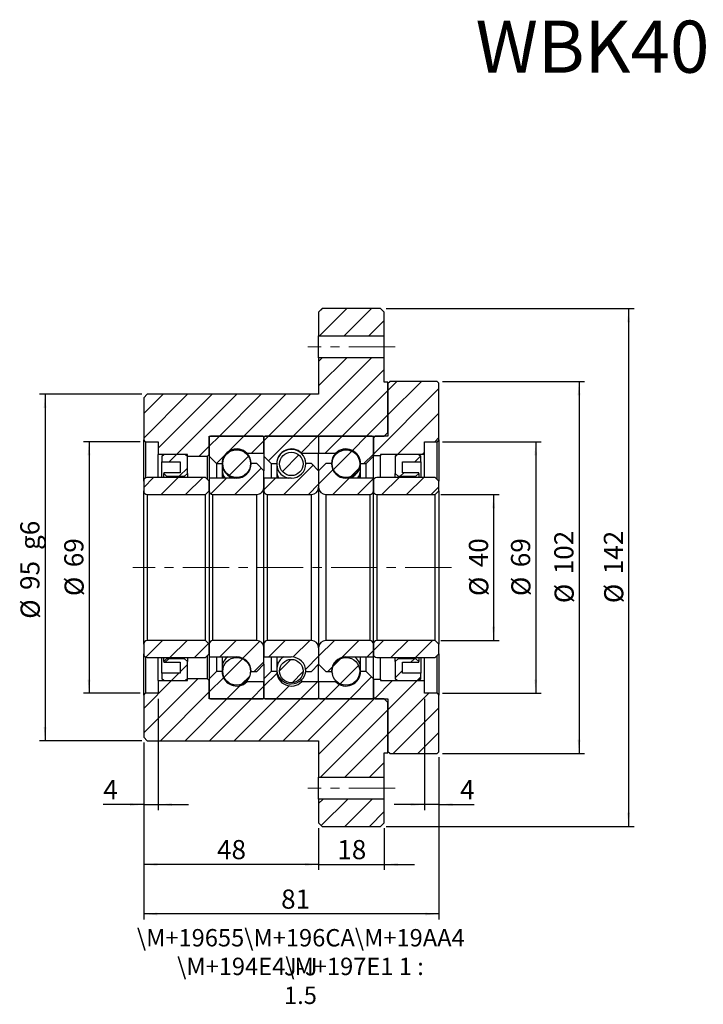
# Model space of a CAD drawing. Units: millimetres. Extents: x 47 to 466, y 26 to 296.
# Drawn here: x 47 to 234, y 26 to 296 of the extents above; entities that cross this region are included whole.
import ezdxf

# ---------------------------------------------------------------- set-up
doc = ezdxf.new("R2010")
doc.units = ezdxf.units.MM
doc.header["$LTSCALE"] = 1.5
doc.linetypes.add('CENTERX2', pattern=[20.32, 12.7, -2.54, 2.54, -2.54])
doc.layers.add('FORMAT', color=7, linetype='Continuous')
doc.styles.add('SLDTEXTSTYLE0', font='GOTHIC.TTF', dxfattribs={"width": 0.913})
doc.styles.add('SLDTEXTSTYLE1', font='GOTHIC.TTF', dxfattribs={"width": 0.913, "bigfont": 'bigfont'})
doc.dimstyles.new('SLDDIMSTYLE1', dxfattribs={"dimtxt": 5.25, "dimasz": 3.75, "dimexe": 0, "dimexo": 0.0625, "dimgap": 1.3125, "dimtad": 1, "dimrnd": 1e-09, "dimzin": 12, "dimdsep": 46, "dimtxsty": 'SLDTEXTSTYLE0', "dimsah": 1, "dimcen": 0.09, "dimadec": 0, "dimazin": 3, "dimtfac": 1, "dimtofl": 0, "dimtmove": 0, "dimatfit": 3, "dimfxl": 0, "dimfrac": 2, "dimtolj": 1, "dimtzin": 12, "dimarcsym": 0})
doc.dimstyles.new('SLDDIMSTYLE3', dxfattribs={"dimtxt": 5.25, "dimasz": 3.75, "dimexe": 0, "dimexo": 0.0625, "dimgap": 1.3125, "dimtad": 1, "dimrnd": 1e-09, "dimzin": 12, "dimdsep": 46, "dimtxsty": 'SLDTEXTSTYLE0', "dimsah": 1, "dimcen": 0.09, "dimadec": 0, "dimazin": 3, "dimtfac": 1, "dimtmove": 0, "dimatfit": 0, "dimfxl": 0, "dimfrac": 2, "dimtolj": 1, "dimtzin": 12, "dimarcsym": 0})

# ---------------------------------------------------------------- blocks, each defined once
blk = doc.blocks.new('_D_5')
at = {"layer": 'FORMAT', "color": 7}
for p, q in [((147.12, 217.2), (215.14, 217.2)), ((213.64, 217.2), (213.64, 75.2)), ((147.12, 75.2), (215.14, 75.2))]:
    blk.add_line(p, q, dxfattribs=at)
for points in [[(213.64, 217.2), (213.27, 213.45), (214.02, 213.45)], [(213.64, 75.2), (214.02, 78.95), (213.27, 78.95)]]:
    blk.add_solid(points, dxfattribs=at)
at = {"layer": 'FORMAT', "color": 7, "char_height": 5.25, "attachment_point": 1, "rotation": 90, "style": 'SLDTEXTSTYLE0'}
for s, insert in [('142', (206.85, 144.34)), ('%%c', (206.94, 136.42))]:
    blk.add_mtext(s, dxfattribs=dict(at, insert=insert))
blk = doc.blocks.new('_D_6')
at = {"layer": 'FORMAT', "color": 7}
for p, q in [((79.62, 180.7), (64.12, 180.7)), ((65.62, 180.7), (65.62, 111.7)), ((79.62, 111.7), (64.12, 111.7))]:
    blk.add_line(p, q, dxfattribs=at)
for points in [[(65.62, 180.7), (65.24, 176.95), (65.99, 176.95)], [(65.62, 111.7), (65.99, 115.45), (65.24, 115.45)]]:
    blk.add_solid(points, dxfattribs=at)
at = {"layer": 'FORMAT', "color": 7, "char_height": 5.25, "attachment_point": 1, "rotation": 90, "style": 'SLDTEXTSTYLE0'}
for s, insert in [('69', (58.83, 146.28)), ('%%c', (58.91, 138.36))]:
    blk.add_mtext(s, dxfattribs=dict(at, insert=insert))
blk = doc.blocks.new('_D_7')
at = {"layer": 'FORMAT', "color": 7}
for p, q in [((80.12, 193.7), (52.05, 193.7)), ((53.55, 193.7), (53.55, 98.7)), ((80.12, 98.7), (52.05, 98.7))]:
    blk.add_line(p, q, dxfattribs=at)
for points in [[(53.55, 193.7), (53.18, 189.95), (53.93, 189.95)], [(53.55, 98.7), (53.93, 102.45), (53.18, 102.45)]]:
    blk.add_solid(points, dxfattribs=at)
at = {"layer": 'FORMAT', "color": 7, "char_height": 5.25, "attachment_point": 1, "rotation": 90, "style": 'SLDTEXTSTYLE0'}
for s, insert in [('  g6', (46.77, 147.8)), ('95', (46.77, 140.04)), ('%%c', (46.85, 132.13))]:
    blk.add_mtext(s, dxfattribs=dict(at, insert=insert))
blk = doc.blocks.new('_D_8')
at = {"layer": 'FORMAT', "color": 7}
for p, q in [((84.62, 110.2), (84.62, 79.69)), ((80.62, 98.2), (80.62, 79.69)), ((80.62, 81.19), (69.54, 81.19)), ((80.62, 81.19), (84.62, 81.19)), ((84.62, 81.19), (92.87, 81.19))]:
    blk.add_line(p, q, dxfattribs=at)
for points in [[(80.62, 81.19), (76.87, 81.57), (76.87, 80.82)], [(84.62, 81.19), (88.37, 80.82), (88.37, 81.57)]]:
    blk.add_solid(points, dxfattribs=at)
at = {"layer": 'FORMAT', "color": 7, "insert": (69.54, 87.9), "char_height": 5.25, "attachment_point": 1, "style": 'SLDTEXTSTYLE0'}
blk.add_mtext('4', dxfattribs=at)
blk = doc.blocks.new('_D_9')
at = {"layer": 'FORMAT', "color": 7}
for p, q in [((80.62, 98.2), (80.62, 63.26)), ((128.62, 74.7), (128.62, 63.26)), ((128.62, 64.76), (80.62, 64.76))]:
    blk.add_line(p, q, dxfattribs=at)
for points in [[(80.62, 64.76), (84.37, 64.39), (84.37, 65.14)], [(128.62, 64.76), (124.87, 65.14), (124.87, 64.39)]]:
    blk.add_solid(points, dxfattribs=at)
at = {"layer": 'FORMAT', "color": 7, "insert": (100.74, 71.47), "char_height": 5.25, "attachment_point": 1, "style": 'SLDTEXTSTYLE0'}
blk.add_mtext('48', dxfattribs=at)
blk = doc.blocks.new('_D_10')
at = {"layer": 'FORMAT', "color": 7}
for p, q in [((128.62, 74.7), (128.62, 63.26)), ((146.62, 74.7), (146.62, 63.26)), ((128.62, 64.76), (120.37, 64.76)), ((128.62, 64.76), (146.62, 64.76)), ((146.62, 64.76), (154.87, 64.76))]:
    blk.add_line(p, q, dxfattribs=at)
for points in [[(128.62, 64.76), (124.87, 65.14), (124.87, 64.39)], [(146.62, 64.76), (150.37, 64.39), (150.37, 65.14)]]:
    blk.add_solid(points, dxfattribs=at)
at = {"layer": 'FORMAT', "color": 7, "insert": (133.74, 71.47), "char_height": 5.25, "attachment_point": 1, "style": 'SLDTEXTSTYLE0'}
blk.add_mtext('18', dxfattribs=at)
blk = doc.blocks.new('_D_11')
at = {"layer": 'FORMAT', "color": 7}
for p, q in [((162.12, 166.2), (178.12, 166.2)), ((176.62, 166.2), (176.62, 126.2)), ((162.12, 126.2), (178.12, 126.2))]:
    blk.add_line(p, q, dxfattribs=at)
for points in [[(176.62, 166.2), (176.24, 162.45), (176.99, 162.45)], [(176.62, 126.2), (176.99, 129.95), (176.24, 129.95)]]:
    blk.add_solid(points, dxfattribs=at)
at = {"layer": 'FORMAT', "color": 7, "char_height": 5.25, "attachment_point": 1, "rotation": 90, "style": 'SLDTEXTSTYLE0'}
for s, insert in [('40', (169.83, 146.28)), ('%%c', (169.91, 138.36))]:
    blk.add_mtext(s, dxfattribs=dict(at, insert=insert))
blk = doc.blocks.new('_D_12')
at = {"layer": 'FORMAT', "color": 7}
for p, q in [((162.62, 180.7), (189.68, 180.7)), ((188.18, 180.7), (188.18, 111.7)), ((162.62, 111.7), (189.68, 111.7))]:
    blk.add_line(p, q, dxfattribs=at)
for points in [[(188.18, 180.7), (187.8, 176.95), (188.55, 176.95)], [(188.18, 111.7), (188.55, 115.45), (187.8, 115.45)]]:
    blk.add_solid(points, dxfattribs=at)
at = {"layer": 'FORMAT', "color": 7, "char_height": 5.25, "attachment_point": 1, "rotation": 90, "style": 'SLDTEXTSTYLE0'}
for s, insert in [('69', (181.39, 146.28)), ('%%c', (181.47, 138.36))]:
    blk.add_mtext(s, dxfattribs=dict(at, insert=insert))
blk = doc.blocks.new('_D_13')
at = {"layer": 'FORMAT', "color": 7}
for p, q in [((162.62, 197.2), (201.55, 197.2)), ((200.05, 197.2), (200.05, 95.2)), ((162.62, 95.2), (201.55, 95.2))]:
    blk.add_line(p, q, dxfattribs=at)
for points in [[(200.05, 197.2), (199.67, 193.45), (200.42, 193.45)], [(200.05, 95.2), (200.42, 98.95), (199.67, 98.95)]]:
    blk.add_solid(points, dxfattribs=at)
at = {"layer": 'FORMAT', "color": 7, "char_height": 5.25, "attachment_point": 1, "rotation": 90, "style": 'SLDTEXTSTYLE0'}
for s, insert in [('102', (193.26, 144.34)), ('%%c', (193.34, 136.42))]:
    blk.add_mtext(s, dxfattribs=dict(at, insert=insert))
blk = doc.blocks.new('_D_14')
at = {"layer": 'FORMAT', "color": 7}
for p, q in [((157.62, 110.2), (157.62, 79.69)), ((161.62, 94.2), (161.62, 79.69)), ((157.62, 81.19), (149.37, 81.19)), ((161.62, 81.19), (157.62, 81.19)), ((161.62, 81.19), (171.31, 81.19))]:
    blk.add_line(p, q, dxfattribs=at)
for points in [[(157.62, 81.19), (153.87, 81.57), (153.87, 80.82)], [(161.62, 81.19), (165.37, 80.82), (165.37, 81.57)]]:
    blk.add_solid(points, dxfattribs=at)
at = {"layer": 'FORMAT', "color": 7, "insert": (167.43, 87.9), "char_height": 5.25, "attachment_point": 1, "style": 'SLDTEXTSTYLE0'}
blk.add_mtext('4', dxfattribs=at)
blk = doc.blocks.new('_D_15')
at = {"layer": 'FORMAT', "color": 7}
for p, q in [((80.62, 98.2), (80.62, 49.7)), ((161.62, 94.2), (161.62, 49.7)), ((161.62, 51.2), (80.62, 51.2))]:
    blk.add_line(p, q, dxfattribs=at)
for points in [[(80.62, 51.2), (84.37, 50.82), (84.37, 51.57)], [(161.62, 51.2), (157.87, 51.57), (157.87, 50.82)]]:
    blk.add_solid(points, dxfattribs=at)
at = {"layer": 'FORMAT', "color": 7, "insert": (118.32, 57.9), "char_height": 5.25, "attachment_point": 1, "style": 'SLDTEXTSTYLE0'}
blk.add_mtext('81', dxfattribs=at)
blk = doc.blocks.new('SW_NOTE_2')
at = {"layer": 'FORMAT', "color": 0, "char_height": 4.7625, "attachment_point": 2, "style": 'SLDTEXTSTYLE1'}
for s, insert in [('\\M+19655\\M+196CA\\M+19AA4 J-J', (14.29, 6.08)), ('\\M+194E4\\M+197E1 1 : 1.5', (14.2, -1.77))]:
    blk.add_mtext(s, dxfattribs=dict(at, insert=insert))

msp = doc.modelspace()

# ---------------------------------------------------------------- hatches: boundary and pattern name
at = {"linetype": 'Continuous', "lineweight": 18}
h = msp.add_hatch(dxfattribs=at)
h.set_pattern_fill('ANSI31', scale=1.5, style=0)
h.paths.add_polyline_path([(146.618076, 216.19821), (145.618076, 217.19821), (129.618076, 217.19821), (128.618076, 216.19821), (128.618076, 209.69821), (146.618076, 209.69821)], flags=0)
h = msp.add_hatch(dxfattribs=at)
h.set_pattern_fill('ANSI31', scale=1.5, style=0)
h.paths.add_polyline_path([(128.618076, 203.69821), (128.618076, 193.69821), (81.618076, 193.69821), (80.618076, 192.69821), (80.618076, 181.19821), (81.118076, 180.69821), (84.618076, 180.69821), (84.618076, 177.19821), (92.618076, 177.19821), (92.618076, 176.69821), (98.118076, 176.69821), (98.618076, 177.19821), (98.618076, 182.19821), (146.618076, 182.19821), (147.618076, 183.19821), (147.618076, 196.99821), (146.618076, 196.99821), (146.618076, 203.69821)], flags=0)
h = msp.add_hatch(dxfattribs=at)
h.set_pattern_fill('ANSI31', scale=1.5, style=0)
h.paths.add_polyline_path([(161.618076, 196.69821), (161.118076, 197.19821), (148.118076, 197.19821), (147.618076, 196.69821), (147.618076, 182.19821), (144.118076, 182.19821), (143.618076, 181.69821), (143.618076, 176.84821), (145.618076, 176.84821), (145.618076, 177.19821), (157.618076, 177.19821), (157.618076, 180.69821), (161.118076, 180.69821), (161.618076, 181.19821)], flags=0)
h = msp.add_hatch(dxfattribs=at)
h.set_pattern_fill('ANSI31', scale=1.5, style=0)
edge = h.paths.add_edge_path(flags=0)
edge.add_line((113.318076, 182.19821), (98.918076, 182.19821))
edge.add_arc((98.918076, 181.89821), 0.3, 90, 180)
edge.add_line((98.618076, 181.89821), (98.618076, 176.69821))
edge.add_line((98.618076, 176.69821), (100.618076, 174.69821))
edge.add_line((100.618076, 174.69821), (102.118076, 174.69821))
edge.add_arc((106.118076, 174.69821), 4, 45.43868796, 180, ccw=False)
edge.add_line((108.924764, 177.54821), (113.618076, 177.54821))
edge.add_line((113.618076, 177.54821), (113.618076, 181.89821))
edge.add_arc((113.318076, 181.89821), 0.3, 0, 90)
h = msp.add_hatch(dxfattribs=at)
h.set_pattern_fill('ANSI31', scale=1.5, style=0)
edge = h.paths.add_edge_path(flags=0)
edge.add_line((128.318076, 182.19821), (113.918076, 182.19821))
edge.add_arc((113.918076, 181.89821), 0.3, 90, 180)
edge.add_line((113.618076, 181.89821), (113.618076, 176.69821))
edge.add_line((113.618076, 176.69821), (115.618076, 174.69821))
edge.add_line((115.618076, 174.69821), (117.118076, 174.69821))
edge.add_arc((121.118076, 174.69821), 4, 45.43868796, 180, ccw=False)
edge.add_line((123.924764, 177.54821), (128.618076, 177.54821))
edge.add_line((128.618076, 177.54821), (128.618076, 181.89821))
edge.add_arc((128.318076, 181.89821), 0.3, 0, 90)
h = msp.add_hatch(dxfattribs=at)
h.set_pattern_fill('ANSI31', scale=1.5, style=0)
edge = h.paths.add_edge_path(flags=0)
edge.add_line((143.618076, 176.69821), (143.618076, 181.89821))
edge.add_arc((143.318076, 181.89821), 0.3, 0, 90)
edge.add_line((143.318076, 182.19821), (128.918076, 182.19821))
edge.add_arc((128.918076, 181.89821), 0.3, 90, 180)
edge.add_line((128.618076, 181.89821), (128.618076, 177.54821))
edge.add_line((128.618076, 177.54821), (133.311387, 177.54821))
edge.add_arc((136.118076, 174.69821), 4, 0, 134.56131204, ccw=False)
edge.add_line((140.118076, 174.69821), (141.618076, 174.69821))
edge.add_line((141.618076, 174.69821), (143.618076, 176.69821))
h = msp.add_hatch(dxfattribs=at)
h.set_pattern_fill('ANSI31', scale=1.5, style=0)
edge = h.paths.add_edge_path(flags=0)
edge.add_arc((106.118076, 174.672609), 3.813321, 0, 360)
h = msp.add_hatch(dxfattribs=at)
h.set_pattern_fill('ANSI31', scale=1.5, style=0)
edge = h.paths.add_edge_path(flags=0)
edge.add_arc((136.118076, 174.667103), 3.771986, 0, 360)
h = msp.add_hatch(dxfattribs=at)
h.set_pattern_fill('ANSI31', scale=1.5, style=0)
h.paths.add_polyline_path([(90.618076, 175.19821), (90.618076, 172.19821), (86.118076, 172.19821), (86.118076, 171.99821), (86.918076, 171.19821), (91.818076, 171.19821), (92.618076, 171.99821), (92.618076, 176.69821), (92.118076, 177.19821), (86.118076, 177.19821), (85.618076, 176.69821), (85.618076, 175.19821)], flags=0)
h = msp.add_hatch(dxfattribs=at)
h.set_pattern_fill('ANSI31', scale=1.5, style=0)
edge = h.paths.add_edge_path(flags=0)
edge.add_arc((121.118076, 174.597991), 3.208978, 0, 360)
h = msp.add_hatch(dxfattribs=at)
h.set_pattern_fill('ANSI31', scale=1.5, style=0)
h.paths.add_polyline_path([(156.118076, 171.99821), (156.118076, 172.19821), (151.618076, 172.19821), (151.618076, 175.19821), (156.618076, 175.19821), (156.618076, 176.69821), (156.118076, 177.19821), (150.118076, 177.19821), (149.618076, 176.69821), (149.618076, 171.99821), (150.418076, 171.19821), (155.318076, 171.19821)], flags=0)
h = msp.add_hatch(dxfattribs=at)
h.set_pattern_fill('ANSI31', scale=1.5, style=0)
edge = h.paths.add_edge_path(flags=0)
edge.add_line((113.618076, 168.19821), (113.618076, 172.69821))
edge.add_line((113.618076, 172.69821), (111.618076, 174.69821))
edge.add_line((111.618076, 174.69821), (110.118076, 174.69821))
edge.add_arc((106.118076, 174.69821), 4, 270, 360, ccw=False)
edge.add_line((106.118076, 170.69821), (98.618076, 170.69821))
edge.add_line((98.618076, 170.69821), (98.618076, 167.19821))
edge.add_arc((99.618076, 167.19821), 1, 180, 270)
edge.add_line((99.618076, 166.19821), (111.618076, 166.19821))
edge.add_arc((111.618076, 168.19821), 2, 270, 360)
h = msp.add_hatch(dxfattribs=at)
h.set_pattern_fill('ANSI31', scale=1.5, style=0)
edge = h.paths.add_edge_path(flags=0)
edge.add_line((128.618076, 168.19821), (128.618076, 172.69821))
edge.add_line((128.618076, 172.69821), (126.618076, 174.69821))
edge.add_line((126.618076, 174.69821), (125.118076, 174.69821))
edge.add_arc((121.118076, 174.69821), 4, 270, 360, ccw=False)
edge.add_line((121.118076, 170.69821), (113.618076, 170.69821))
edge.add_line((113.618076, 170.69821), (113.618076, 167.19821))
edge.add_arc((114.618076, 167.19821), 1, 180, 270)
edge.add_line((114.618076, 166.19821), (126.618076, 166.19821))
edge.add_arc((126.618076, 168.19821), 2, 270, 360)
h = msp.add_hatch(dxfattribs=at)
h.set_pattern_fill('ANSI31', scale=1.5, style=0)
edge = h.paths.add_edge_path(flags=0)
edge.add_line((132.118076, 174.69821), (130.618076, 174.69821))
edge.add_line((130.618076, 174.69821), (128.618076, 172.69821))
edge.add_line((128.618076, 172.69821), (128.618076, 168.19821))
edge.add_arc((130.618076, 168.19821), 2, 180, 270)
edge.add_line((130.618076, 166.19821), (142.618076, 166.19821))
edge.add_arc((142.618076, 167.19821), 1, 270, 360)
edge.add_line((143.618076, 167.19821), (143.618076, 170.69821))
edge.add_line((143.618076, 170.69821), (136.118076, 170.69821))
edge.add_arc((136.118076, 174.69821), 4, 180, 270, ccw=False)
h = msp.add_hatch(dxfattribs=at)
h.set_pattern_fill('ANSI31', scale=1.5, style=0)
edge = h.paths.add_edge_path(flags=0)
edge.add_line((97.618076, 166.19821), (98.618076, 167.19821))
edge.add_line((98.618076, 167.19821), (98.618076, 169.89821))
edge.add_line((98.618076, 169.89821), (97.618076, 170.89821))
edge.add_line((97.618076, 170.89821), (81.618076, 170.89821))
edge.add_arc((81.618076, 169.89821), 1, 90, 180)
edge.add_line((80.618076, 169.89821), (80.618076, 167.19821))
edge.add_arc((81.618076, 167.19821), 1, 180, 270)
edge.add_line((81.618076, 166.19821), (97.618076, 166.19821))
h = msp.add_hatch(dxfattribs=at)
h.set_pattern_fill('ANSI31', scale=1.5, style=0)
edge = h.paths.add_edge_path(flags=0)
edge.add_line((160.618076, 166.19821), (161.618076, 167.19821))
edge.add_line((161.618076, 167.19821), (161.618076, 169.89821))
edge.add_line((161.618076, 169.89821), (160.618076, 170.89821))
edge.add_line((160.618076, 170.89821), (144.618076, 170.89821))
edge.add_arc((144.618076, 169.89821), 1, 90, 180)
edge.add_line((143.618076, 169.89821), (143.618076, 167.19821))
edge.add_arc((144.618076, 167.19821), 1, 180, 270)
edge.add_line((144.618076, 166.19821), (160.618076, 166.19821))
h = msp.add_hatch(dxfattribs=at)
h.set_pattern_fill('ANSI31', scale=1.5, style=0)
edge = h.paths.add_edge_path(flags=0)
edge.add_line((98.618076, 125.19821), (97.618076, 126.19821))
edge.add_line((97.618076, 126.19821), (81.618076, 126.19821))
edge.add_arc((81.618076, 125.19821), 1, 90, 180)
edge.add_line((80.618076, 125.19821), (80.618076, 122.49821))
edge.add_arc((81.618076, 122.49821), 1, 180, 270)
edge.add_line((81.618076, 121.49821), (97.618076, 121.49821))
edge.add_line((97.618076, 121.49821), (98.618076, 122.49821))
edge.add_line((98.618076, 122.49821), (98.618076, 125.19821))
h = msp.add_hatch(dxfattribs=at)
h.set_pattern_fill('ANSI31', scale=1.5, style=0)
edge = h.paths.add_edge_path(flags=0)
edge.add_line((110.118076, 117.69821), (111.618076, 117.69821))
edge.add_line((111.618076, 117.69821), (113.618076, 119.69821))
edge.add_line((113.618076, 119.69821), (113.618076, 124.19821))
edge.add_arc((111.618076, 124.19821), 2, 0, 90)
edge.add_line((111.618076, 126.19821), (99.618076, 126.19821))
edge.add_arc((99.618076, 125.19821), 1, 90, 180)
edge.add_line((98.618076, 125.19821), (98.618076, 121.69821))
edge.add_line((98.618076, 121.69821), (106.118076, 121.69821))
edge.add_arc((106.118076, 117.69821), 4, 0, 90, ccw=False)
h = msp.add_hatch(dxfattribs=at)
h.set_pattern_fill('ANSI31', scale=1.5, style=0)
edge = h.paths.add_edge_path(flags=0)
edge.add_line((125.118076, 117.69821), (126.618076, 117.69821))
edge.add_line((126.618076, 117.69821), (128.618076, 119.69821))
edge.add_line((128.618076, 119.69821), (128.618076, 124.19821))
edge.add_arc((126.618076, 124.19821), 2, 0, 90)
edge.add_line((126.618076, 126.19821), (114.618076, 126.19821))
edge.add_arc((114.618076, 125.19821), 1, 90, 180)
edge.add_line((113.618076, 125.19821), (113.618076, 121.69821))
edge.add_line((113.618076, 121.69821), (121.118076, 121.69821))
edge.add_arc((121.118076, 117.69821), 4, 0, 90, ccw=False)
h = msp.add_hatch(dxfattribs=at)
h.set_pattern_fill('ANSI31', scale=1.5, style=0)
edge = h.paths.add_edge_path(flags=0)
edge.add_line((128.618076, 124.19821), (128.618076, 119.69821))
edge.add_line((128.618076, 119.69821), (130.618076, 117.69821))
edge.add_line((130.618076, 117.69821), (132.118076, 117.69821))
edge.add_arc((136.118076, 117.69821), 4, 90, 180, ccw=False)
edge.add_line((136.118076, 121.69821), (143.618076, 121.69821))
edge.add_line((143.618076, 121.69821), (143.618076, 125.19821))
edge.add_arc((142.618076, 125.19821), 1, 0, 90)
edge.add_line((142.618076, 126.19821), (130.618076, 126.19821))
edge.add_arc((130.618076, 124.19821), 2, 90, 180)
h = msp.add_hatch(dxfattribs=at)
h.set_pattern_fill('ANSI31', scale=1.5, style=0)
edge = h.paths.add_edge_path(flags=0)
edge.add_line((161.618076, 125.19821), (160.618076, 126.19821))
edge.add_line((160.618076, 126.19821), (144.618076, 126.19821))
edge.add_arc((144.618076, 125.19821), 1, 90, 180)
edge.add_line((143.618076, 125.19821), (143.618076, 122.49821))
edge.add_arc((144.618076, 122.49821), 1, 180, 270)
edge.add_line((144.618076, 121.49821), (160.618076, 121.49821))
edge.add_line((160.618076, 121.49821), (161.618076, 122.49821))
edge.add_line((161.618076, 122.49821), (161.618076, 125.19821))
h = msp.add_hatch(dxfattribs=at)
h.set_pattern_fill('ANSI31', scale=1.5, style=0)
edge = h.paths.add_edge_path(flags=0)
edge.add_arc((106.118076, 117.723811), 3.813321, 0, 360)
h = msp.add_hatch(dxfattribs=at)
h.set_pattern_fill('ANSI31', scale=1.5, style=0)
edge = h.paths.add_edge_path(flags=0)
edge.add_arc((136.118076, 117.729317), 3.771986, 0, 360)
h = msp.add_hatch(dxfattribs=at)
h.set_pattern_fill('ANSI31', scale=1.5, style=0)
h.paths.add_polyline_path([(86.118076, 120.39821), (86.118076, 120.19821), (90.618076, 120.19821), (90.618076, 117.19821), (85.618076, 117.19821), (85.618076, 115.69821), (86.118076, 115.19821), (92.118076, 115.19821), (92.618076, 115.69821), (92.618076, 120.39821), (91.818076, 121.19821), (86.918076, 121.19821)], flags=0)
h = msp.add_hatch(dxfattribs=at)
h.set_pattern_fill('ANSI31', scale=1.5, style=0)
edge = h.paths.add_edge_path(flags=0)
edge.add_arc((121.118076, 117.798429), 3.208978, 0, 360)
h = msp.add_hatch(dxfattribs=at)
h.set_pattern_fill('ANSI31', scale=1.5, style=0)
h.paths.add_polyline_path([(151.618076, 117.19821), (151.618076, 120.19821), (156.118076, 120.19821), (156.118076, 120.39821), (155.318076, 121.19821), (150.418076, 121.19821), (149.618076, 120.39821), (149.618076, 115.69821), (150.118076, 115.19821), (156.118076, 115.19821), (156.618076, 115.69821), (156.618076, 117.19821)], flags=0)
h = msp.add_hatch(dxfattribs=at)
h.set_pattern_fill('ANSI31', scale=1.5, style=0)
edge = h.paths.add_edge_path(flags=0)
edge.add_line((98.618076, 115.69821), (98.618076, 110.49821))
edge.add_arc((98.918076, 110.49821), 0.3, 180, 270)
edge.add_line((98.918076, 110.19821), (113.318076, 110.19821))
edge.add_arc((113.318076, 110.49821), 0.3, 270, 360)
edge.add_line((113.618076, 110.49821), (113.618076, 114.84821))
edge.add_line((113.618076, 114.84821), (108.924764, 114.84821))
edge.add_arc((106.118076, 117.69821), 4, 180, 314.56131204, ccw=False)
edge.add_line((102.118076, 117.69821), (100.618076, 117.69821))
edge.add_line((100.618076, 117.69821), (98.618076, 115.69821))
h = msp.add_hatch(dxfattribs=at)
h.set_pattern_fill('ANSI31', scale=1.5, style=0)
edge = h.paths.add_edge_path(flags=0)
edge.add_line((113.618076, 115.69821), (113.618076, 110.49821))
edge.add_arc((113.918076, 110.49821), 0.3, 180, 270)
edge.add_line((113.918076, 110.19821), (128.318076, 110.19821))
edge.add_arc((128.318076, 110.49821), 0.3, 270, 360)
edge.add_line((128.618076, 110.49821), (128.618076, 114.84821))
edge.add_line((128.618076, 114.84821), (123.924764, 114.84821))
edge.add_arc((121.118076, 117.69821), 4, 180, 314.56131204, ccw=False)
edge.add_line((117.118076, 117.69821), (115.618076, 117.69821))
edge.add_line((115.618076, 117.69821), (113.618076, 115.69821))
h = msp.add_hatch(dxfattribs=at)
h.set_pattern_fill('ANSI31', scale=1.5, style=0)
edge = h.paths.add_edge_path(flags=0)
edge.add_line((128.918076, 110.19821), (143.318076, 110.19821))
edge.add_arc((143.318076, 110.49821), 0.3, 270, 360)
edge.add_line((143.618076, 110.49821), (143.618076, 115.69821))
edge.add_line((143.618076, 115.69821), (141.618076, 117.69821))
edge.add_line((141.618076, 117.69821), (140.118076, 117.69821))
edge.add_arc((136.118076, 117.69821), 4, 225.43868796, 360, ccw=False)
edge.add_line((133.311387, 114.84821), (128.618076, 114.84821))
edge.add_line((128.618076, 114.84821), (128.618076, 110.49821))
edge.add_arc((128.918076, 110.49821), 0.3, 180, 270)
h = msp.add_hatch(dxfattribs=at)
h.set_pattern_fill('ANSI31', scale=1.5, style=0)
h.paths.add_polyline_path([(80.618076, 99.69821), (81.618076, 98.69821), (128.618076, 98.69821), (128.618076, 88.69821), (146.618076, 88.69821), (146.618076, 95.39821), (147.618076, 95.39821), (147.618076, 109.19821), (146.618076, 110.19821), (98.618076, 110.19821), (98.618076, 115.19821), (98.118076, 115.69821), (92.618076, 115.69821), (92.618076, 115.19821), (84.618076, 115.19821), (84.618076, 111.69821), (81.118076, 111.69821), (80.618076, 111.19821)], flags=0)
h = msp.add_hatch(dxfattribs=at)
h.set_pattern_fill('ANSI31', scale=1.5, style=0)
h.paths.add_polyline_path([(147.618076, 95.69821), (148.118076, 95.19821), (161.118076, 95.19821), (161.618076, 95.69821), (161.618076, 111.19821), (161.118076, 111.69821), (157.618076, 111.69821), (157.618076, 115.19821), (145.618076, 115.19821), (145.618076, 115.54821), (143.618076, 115.54821), (143.618076, 110.69821), (144.118076, 110.19821), (147.618076, 110.19821)], flags=0)
h = msp.add_hatch(dxfattribs=at)
h.set_pattern_fill('ANSI31', scale=1.5, style=0)
h.paths.add_polyline_path([(128.618076, 76.19821), (129.618076, 75.19821), (145.618076, 75.19821), (146.618076, 76.19821), (146.618076, 82.69821), (128.618076, 82.69821)], flags=0)

# ---------------------------------------------------------------- linework, layer by layer
at = {"color": 7, "linetype": 'Continuous', "lineweight": 25}
for p, q in [((128.618076, 216.19821), (129.618076, 217.19821)), ((128.618076, 216.19821), (128.618076, 209.69821)), ((145.618076, 217.19821), (129.618076, 217.19821)), ((145.618076, 217.19821), (146.618076, 216.19821)), ((146.618076, 209.69821), (146.618076, 216.19821)), ((128.618076, 209.69821), (146.618076, 209.69821)), ((128.618076, 203.69821), (128.618076, 209.69821)), ((146.618076, 203.69821), (146.618076, 209.69821)), ((146.618076, 203.69821), (128.618076, 203.69821)), ((128.618076, 203.69821), (128.618076, 193.69821)), ((146.618076, 196.99821), (146.618076, 203.69821)), ((147.618076, 196.69821), (148.118076, 197.19821)), ((161.118076, 197.19821), (148.118076, 197.19821)), ((161.118076, 197.19821), (161.618076, 196.69821)), ((147.618076, 196.99821), (146.618076, 196.99821)), ((147.618076, 183.19821), (147.618076, 196.99821)), ((147.618076, 196.69821), (147.618076, 182.19821)), ((161.618076, 181.19821), (161.618076, 196.69821)), ((80.618076, 192.69821), (81.618076, 193.69821)), ((80.618076, 192.69821), (80.618076, 181.19821)), ((128.618076, 193.69821), (81.618076, 193.69821)), ((81.118076, 180.69821), (80.618076, 181.19821)), ((80.618076, 169.89821), (80.618076, 181.19821)), ((98.618076, 182.19821), (146.618076, 182.19821)), ((98.618076, 177.19821), (98.618076, 182.19821)), ((98.618076, 181.89821), (98.618076, 176.69821)), ((113.318076, 182.19821), (98.918076, 182.19821)), ((113.618076, 181.89821), (113.618076, 176.69821)), ((113.618076, 177.54821), (113.618076, 181.89821)), ((128.318076, 182.19821), (113.918076, 182.19821)), ((128.618076, 181.89821), (128.618076, 177.54821)), ((143.318076, 182.19821), (128.918076, 182.19821)), ((143.618076, 181.69821), (144.118076, 182.19821)), ((143.618076, 176.69821), (143.618076, 181.89821)), ((143.618076, 181.69821), (143.618076, 176.84821)), ((147.618076, 182.19821), (144.118076, 182.19821)), ((147.618076, 183.19821), (146.618076, 182.19821)), ((147.569055, 182.601614), (147.618076, 182.601614)), ((161.618076, 181.19821), (161.118076, 180.69821)), ((161.618076, 181.19821), (161.618076, 169.89821)), ((81.118076, 180.69821), (84.618076, 180.69821)), ((81.118076, 180.69821), (81.118076, 170.764235)), ((84.618076, 180.69821), (84.618076, 177.19821)), ((157.618076, 180.69821), (161.118076, 180.69821)), ((157.618076, 177.19821), (157.618076, 180.69821)), ((161.118076, 170.39821), (161.118076, 180.69821)), ((92.618076, 177.19821), (84.618076, 177.19821)), ((84.618076, 170.89821), (84.618076, 177.19821)), ((85.618076, 176.69821), (86.118076, 177.19821)), ((85.618076, 176.69821), (85.618076, 175.19821)), ((92.118076, 177.19821), (86.118076, 177.19821)), ((92.118076, 177.19821), (92.618076, 176.69821)), ((92.618076, 176.69821), (92.618076, 177.19821)), ((92.618076, 171.99821), (92.618076, 176.69821)), ((92.618076, 176.69821), (98.118076, 176.69821)), ((98.618076, 177.19821), (98.118076, 176.69821)), ((98.118076, 170.39821), (98.118076, 176.69821)), ((98.618076, 176.69821), (100.618076, 174.69821)), ((98.618076, 176.69821), (98.618076, 170.69821)), ((108.924764, 177.54821), (108.924764, 177.522609)), ((108.924764, 177.54821), (113.618076, 177.54821)), ((113.618076, 176.69821), (115.618076, 174.69821)), ((113.618076, 176.69821), (113.618076, 172.69821)), ((123.924764, 177.54821), (123.924764, 177.447991)), ((123.924764, 177.54821), (128.618076, 177.54821)), ((128.618076, 177.54821), (133.311387, 177.54821)), ((128.618076, 172.69821), (128.618076, 177.54821)), ((133.311387, 177.517103), (133.311387, 177.54821)), ((141.618076, 174.69821), (143.618076, 176.69821)), ((145.618076, 176.84821), (143.618076, 176.84821)), ((143.618076, 170.69821), (143.618076, 176.69821)), ((157.618076, 177.19821), (145.618076, 177.19821)), ((145.618076, 177.19821), (145.618076, 176.84821)), ((145.618076, 170.89821), (145.618076, 176.84821)), ((149.618076, 176.69821), (150.118076, 177.19821)), ((149.618076, 176.69821), (149.618076, 171.99821)), ((156.118076, 177.19821), (150.118076, 177.19821)), ((156.118076, 177.19821), (156.618076, 176.69821)), ((156.618076, 175.19821), (156.618076, 176.69821)), ((157.618076, 170.89821), (157.618076, 177.19821)), ((85.618076, 170.89821), (85.618076, 175.19821)), ((85.618076, 175.19821), (90.618076, 175.19821)), ((90.618076, 175.19821), (90.618076, 172.19821)), ((100.618076, 174.69821), (100.618076, 170.69821)), ((100.618076, 174.69821), (102.118076, 174.69821)), ((102.118076, 174.69821), (102.118076, 170.69821)), ((111.618076, 174.69821), (110.118076, 174.69821)), ((113.618076, 172.69821), (111.618076, 174.69821)), ((115.618076, 174.69821), (115.618076, 170.69821)), ((115.618076, 174.69821), (117.118076, 174.69821)), ((117.118076, 174.69821), (117.118076, 170.69821)), ((126.618076, 174.69821), (125.118076, 174.69821)), ((128.618076, 172.69821), (126.618076, 174.69821)), ((130.618076, 174.69821), (128.618076, 172.69821)), ((132.118076, 174.69821), (130.618076, 174.69821)), ((140.118076, 170.69821), (140.118076, 174.69821)), ((140.118076, 174.69821), (141.618076, 174.69821)), ((141.618076, 170.69821), (141.618076, 174.69821)), ((151.618076, 175.19821), (156.618076, 175.19821)), ((151.618076, 172.19821), (151.618076, 175.19821)), ((156.618076, 175.19821), (156.618076, 170.89821)), ((97.618076, 170.89821), (81.618076, 170.89821)), ((86.118076, 172.19821), (86.118076, 171.99821)), ((90.618076, 172.19821), (86.118076, 172.19821)), ((86.918076, 171.19821), (86.118076, 171.99821)), ((86.118076, 170.89821), (86.118076, 171.99821)), ((86.918076, 171.19821), (91.818076, 171.19821)), ((86.918076, 171.19821), (86.918076, 170.89821)), ((92.618076, 171.99821), (91.818076, 171.19821)), ((91.818076, 170.89821), (91.818076, 171.19821)), ((92.618076, 171.99821), (92.618076, 170.89821)), ((97.618076, 170.89821), (98.618076, 169.89821)), ((106.118076, 170.69821), (98.618076, 170.69821)), ((98.618076, 170.69821), (98.618076, 167.19821)), ((113.618076, 168.19821), (113.618076, 172.69821)), ((121.118076, 170.69821), (113.618076, 170.69821)), ((113.618076, 170.69821), (113.618076, 167.19821)), ((117.647143, 170.786707), (117.59793, 170.69821)), ((128.618076, 172.69821), (128.618076, 168.19821)), ((143.618076, 170.69821), (136.118076, 170.69821)), ((143.618076, 167.19821), (143.618076, 170.69821)), ((160.618076, 170.89821), (144.618076, 170.89821)), ((150.418076, 171.19821), (149.618076, 171.99821)), ((149.618076, 170.89821), (149.618076, 171.99821)), ((150.418076, 171.19821), (155.318076, 171.19821)), ((150.418076, 171.19821), (150.418076, 170.89821)), ((156.118076, 172.19821), (151.618076, 172.19821)), ((156.118076, 171.99821), (155.318076, 171.19821)), ((155.318076, 170.89821), (155.318076, 171.19821)), ((156.118076, 171.99821), (156.118076, 172.19821)), ((156.118076, 171.99821), (156.118076, 170.89821)), ((160.618076, 170.89821), (161.618076, 169.89821)), ((80.618076, 169.89821), (80.618076, 167.19821)), ((98.618076, 167.19821), (98.618076, 169.89821)), ((128.618076, 168.19821), (128.618076, 124.19821)), ((143.618076, 169.89821), (143.618076, 167.19821)), ((161.618076, 167.19821), (161.618076, 169.89821)), ((80.618076, 125.19821), (80.618076, 167.19821)), ((81.618076, 166.19821), (81.618076, 126.19821)), ((81.618076, 166.19821), (97.618076, 166.19821)), ((98.618076, 167.19821), (97.618076, 166.19821)), ((97.618076, 126.19821), (97.618076, 166.19821)), ((98.618076, 167.19821), (98.618076, 125.19821)), ((99.618076, 126.19821), (99.618076, 166.19821)), ((99.618076, 166.19821), (111.618076, 166.19821)), ((111.618076, 126.19821), (111.618076, 166.19821)), ((113.618076, 125.19821), (113.618076, 167.19821)), ((114.618076, 126.19821), (114.618076, 166.19821)), ((114.618076, 166.19821), (126.618076, 166.19821)), ((126.618076, 126.19821), (126.618076, 166.19821)), ((130.618076, 166.19821), (130.618076, 126.19821)), ((130.618076, 166.19821), (142.618076, 166.19821)), ((142.618076, 166.19821), (142.618076, 126.19821)), ((143.618076, 125.19821), (143.618076, 167.19821)), ((144.618076, 166.19821), (144.618076, 126.19821)), ((144.618076, 166.19821), (160.618076, 166.19821)), ((161.618076, 167.19821), (160.618076, 166.19821)), ((160.618076, 126.19821), (160.618076, 166.19821)), ((161.618076, 167.19821), (161.618076, 125.19821)), ((80.618076, 125.19821), (80.618076, 122.49821)), ((97.618076, 126.19821), (81.618076, 126.19821)), ((97.618076, 126.19821), (98.618076, 125.19821)), ((98.618076, 122.49821), (98.618076, 125.19821)), ((98.618076, 125.19821), (98.618076, 121.69821)), ((111.618076, 126.19821), (99.618076, 126.19821)), ((113.618076, 125.19821), (113.618076, 121.69821)), ((113.618076, 119.69821), (113.618076, 124.19821)), ((126.618076, 126.19821), (114.618076, 126.19821)), ((128.618076, 124.19821), (128.618076, 119.69821)), ((142.618076, 126.19821), (130.618076, 126.19821)), ((143.618076, 125.19821), (143.618076, 122.49821)), ((143.618076, 121.69821), (143.618076, 125.19821)), ((160.618076, 126.19821), (144.618076, 126.19821)), ((160.618076, 126.19821), (161.618076, 125.19821)), ((161.618076, 122.49821), (161.618076, 125.19821)), ((80.618076, 111.19821), (80.618076, 122.49821)), ((81.118076, 121.632185), (81.118076, 111.69821)), ((81.618076, 121.49821), (97.618076, 121.49821)), ((84.618076, 115.19821), (84.618076, 121.49821)), ((85.618076, 117.19821), (85.618076, 121.49821)), ((86.118076, 120.39821), (86.118076, 121.49821)), ((86.918076, 121.49821), (86.918076, 121.19821)), ((91.818076, 121.19821), (91.818076, 121.49821)), ((92.618076, 121.49821), (92.618076, 120.39821)), ((98.618076, 122.49821), (97.618076, 121.49821)), ((98.118076, 115.69821), (98.118076, 121.99821)), ((98.618076, 121.69821), (106.118076, 121.69821)), ((98.618076, 121.69821), (98.618076, 115.69821)), ((100.618076, 121.69821), (100.618076, 117.69821)), ((102.118076, 121.69821), (102.118076, 117.69821)), ((113.618076, 121.69821), (121.118076, 121.69821)), ((115.618076, 121.69821), (115.618076, 117.69821)), ((117.118076, 121.69821), (117.118076, 117.69821)), ((136.118076, 121.69821), (143.618076, 121.69821)), ((140.118076, 117.69821), (140.118076, 121.69821)), ((141.618076, 117.69821), (141.618076, 121.69821)), ((143.618076, 115.69821), (143.618076, 121.69821)), ((144.618076, 121.49821), (160.618076, 121.49821)), ((145.618076, 115.54821), (145.618076, 121.49821)), ((149.618076, 120.39821), (149.618076, 121.49821)), ((150.418076, 121.49821), (150.418076, 121.19821)), ((155.318076, 121.19821), (155.318076, 121.49821)), ((156.118076, 121.49821), (156.118076, 120.39821)), ((156.618076, 121.49821), (156.618076, 117.19821)), ((157.618076, 115.19821), (157.618076, 121.49821)), ((161.618076, 122.49821), (160.618076, 121.49821)), ((161.118076, 111.69821), (161.118076, 121.99821)), ((161.618076, 122.49821), (161.618076, 111.19821)), ((86.118076, 120.39821), (86.918076, 121.19821)), ((86.118076, 120.39821), (86.118076, 120.19821)), ((86.118076, 120.19821), (90.618076, 120.19821)), ((91.818076, 121.19821), (86.918076, 121.19821)), ((90.618076, 120.19821), (90.618076, 117.19821)), ((91.818076, 121.19821), (92.618076, 120.39821)), ((92.618076, 115.69821), (92.618076, 120.39821)), ((111.618076, 117.69821), (113.618076, 119.69821)), ((113.618076, 119.69821), (113.618076, 115.69821)), ((126.618076, 117.69821), (128.618076, 119.69821)), ((128.618076, 119.69821), (130.618076, 117.69821)), ((128.618076, 114.84821), (128.618076, 119.69821)), ((149.618076, 120.39821), (150.418076, 121.19821)), ((149.618076, 120.39821), (149.618076, 115.69821)), ((155.318076, 121.19821), (150.418076, 121.19821)), ((151.618076, 120.19821), (156.118076, 120.19821)), ((151.618076, 117.19821), (151.618076, 120.19821)), ((155.318076, 121.19821), (156.118076, 120.39821)), ((156.118076, 120.19821), (156.118076, 120.39821)), ((90.618076, 117.19821), (85.618076, 117.19821)), ((85.618076, 117.19821), (85.618076, 115.69821)), ((100.618076, 117.69821), (98.618076, 115.69821)), ((102.118076, 117.69821), (100.618076, 117.69821)), ((110.118076, 117.69821), (111.618076, 117.69821)), ((115.618076, 117.69821), (113.618076, 115.69821)), ((117.118076, 117.69821), (115.618076, 117.69821)), ((125.118076, 117.69821), (126.618076, 117.69821)), ((130.618076, 117.69821), (132.118076, 117.69821)), ((141.618076, 117.69821), (140.118076, 117.69821)), ((143.618076, 115.69821), (141.618076, 117.69821)), ((156.618076, 117.19821), (151.618076, 117.19821)), ((156.618076, 115.69821), (156.618076, 117.19821)), ((84.618076, 115.19821), (84.618076, 111.69821)), ((84.618076, 115.19821), (92.618076, 115.19821)), ((86.118076, 115.19821), (85.618076, 115.69821)), ((86.118076, 115.19821), (92.118076, 115.19821)), ((92.618076, 115.69821), (92.118076, 115.19821)), ((92.618076, 115.19821), (92.618076, 115.69821)), ((98.118076, 115.69821), (92.618076, 115.69821)), ((98.118076, 115.69821), (98.618076, 115.19821)), ((98.618076, 115.69821), (98.618076, 110.49821)), ((98.618076, 110.19821), (98.618076, 115.19821)), ((108.924764, 115.142354), (108.924764, 114.84821)), ((113.618076, 114.84821), (108.924764, 114.84821)), ((113.618076, 115.69821), (113.618076, 110.49821)), ((113.618076, 110.49821), (113.618076, 114.84821)), ((123.924764, 115.426048), (123.924764, 114.84821)), ((128.618076, 114.84821), (123.924764, 114.84821)), ((133.311387, 114.84821), (128.618076, 114.84821)), ((128.618076, 114.84821), (128.618076, 110.49821)), ((133.311387, 114.84821), (133.311387, 115.209321)), ((143.618076, 110.49821), (143.618076, 115.69821)), ((143.618076, 115.54821), (145.618076, 115.54821)), ((143.618076, 115.54821), (143.618076, 110.69821)), ((145.618076, 115.54821), (145.618076, 115.19821)), ((145.618076, 115.19821), (157.618076, 115.19821)), ((150.118076, 115.19821), (149.618076, 115.69821)), ((150.118076, 115.19821), (156.118076, 115.19821)), ((156.618076, 115.69821), (156.118076, 115.19821)), ((157.618076, 111.69821), (157.618076, 115.19821)), ((80.618076, 111.19821), (81.118076, 111.69821)), ((80.618076, 111.19821), (80.618076, 99.69821)), ((84.618076, 111.69821), (81.118076, 111.69821)), ((144.118076, 110.19821), (143.618076, 110.69821)), ((161.118076, 111.69821), (157.618076, 111.69821)), ((161.118076, 111.69821), (161.618076, 111.19821)), ((161.618076, 95.69821), (161.618076, 111.19821)), ((146.618076, 110.19821), (98.618076, 110.19821)), ((98.918076, 110.19821), (113.318076, 110.19821)), ((113.918076, 110.19821), (128.318076, 110.19821)), ((128.918076, 110.19821), (143.318076, 110.19821)), ((144.118076, 110.19821), (147.618076, 110.19821)), ((146.618076, 110.19821), (147.618076, 109.19821)), ((147.618076, 110.19821), (147.618076, 95.69821)), ((147.618076, 95.39821), (147.618076, 109.19821)), ((81.618076, 98.69821), (80.618076, 99.69821)), ((81.618076, 98.69821), (128.618076, 98.69821)), ((128.618076, 98.69821), (128.618076, 88.69821)), ((146.618076, 95.39821), (147.618076, 95.39821)), ((146.618076, 88.69821), (146.618076, 95.39821)), ((148.118076, 95.19821), (147.618076, 95.69821)), ((148.118076, 95.19821), (161.118076, 95.19821)), ((161.618076, 95.69821), (161.118076, 95.19821)), ((128.618076, 88.69821), (146.618076, 88.69821)), ((128.618076, 82.69821), (128.618076, 88.69821)), ((146.618076, 82.69821), (146.618076, 88.69821)), ((146.618076, 82.69821), (128.618076, 82.69821)), ((128.618076, 82.69821), (128.618076, 76.19821)), ((146.618076, 76.19821), (146.618076, 82.69821)), ((129.618076, 75.19821), (128.618076, 76.19821)), ((146.618076, 76.19821), (145.618076, 75.19821)), ((129.618076, 75.19821), (145.618076, 75.19821))]:
    msp.add_line(p, q, dxfattribs=at)
at = {"color": 7, "linetype": 'Continuous', "lineweight": 25, "flags": 128}
for points in [[(102.566267, 171.3392), (102.359305, 170.867538), (102.301927, 170.69821)], [(139.911059, 170.69821), (139.876846, 170.796141), (139.661729, 171.283464)], [(109.899748, 117.233529), (110.057307, 117.842378), (110.09603, 118.11759)]]:
    msp.add_lwpolyline(points, dxfattribs=at)
at = {"color": 7, "linetype": 'Continuous', "lineweight": 25}
for centre, radius in [((106.118076, 174.672609), 3.813321), ((136.118076, 174.667103), 3.771986), ((121.118076, 174.597991), 3.208978), ((106.118076, 117.723811), 3.813321), ((136.118076, 117.729317), 3.771986), ((121.118076, 117.798429), 3.208978)]:
    msp.add_circle(centre, radius, dxfattribs=at)
for centre, radius, start, end in [((98.918076, 181.89821), 0.3, 90, 180), ((113.318076, 181.89821), 0.3, 0, 90), ((113.918076, 181.89821), 0.3, 90, 180), ((128.318076, 181.89821), 0.3, 0, 90), ((128.918076, 181.89821), 0.3, 90, 180), ((143.318076, 181.89821), 0.3, 0, 90), ((106.118076, 174.69821), 4, 45.43868796, 180), ((106.118076, 174.672609), 4, 0.18380367, 263.51417497), ((121.118076, 174.69821), 4, 45.43868796, 180), ((121.118076, 174.597991), 4, 0.71778614, 257.14730143), ((136.118076, 174.667103), 4, 90, 179.77721381), ((136.118076, 174.69821), 4, 0, 134.56131204), ((136.118076, 174.667103), 4, 277.15018103, 90), ((106.118076, 173.178943), 4, 169.23925113, 218.3295099), ((106.118076, 174.69821), 4, 270, 0), ((121.118076, 172.774828), 4, 166.82680544, 211.27555034), ((121.118076, 174.69821), 4, 270, 360), ((136.118076, 174.69821), 4, 180, 270), ((136.118076, 173.138868), 4, 322.39860309, 11.01286559), ((81.618076, 169.89821), 1, 90, 180), ((144.618076, 169.89821), 1, 90, 180), ((111.618076, 168.19821), 2, 270, 0), ((126.618076, 168.19821), 2, 270, 0), ((130.618076, 168.19821), 2, 180, 270), ((81.618076, 167.19821), 1, 180, 270), ((99.618076, 167.19821), 1, 180, 270), ((114.618076, 167.19821), 1, 180, 270), ((142.618076, 167.19821), 1, 270, 0), ((144.618076, 167.19821), 1, 180, 270), ((81.618076, 125.19821), 1, 90, 180), ((99.618076, 125.19821), 1, 90, 180), ((111.618076, 124.19821), 2, 0, 90), ((114.618076, 125.19821), 1, 90, 180), ((126.618076, 124.19821), 2, 0, 90), ((130.618076, 124.19821), 2, 90, 180), ((142.618076, 125.19821), 1, 0, 90), ((144.618076, 125.19821), 1, 90, 180), ((81.618076, 122.49821), 1, 180, 270), ((106.118076, 121.591079), 4, 178.46528194, 202.44296746), ((106.118076, 118.53697), 4, 127.78551877, 199.01770337), ((106.118076, 117.69821), 4, 0, 90), ((121.118076, 121.015754), 4, 170.17647545, 200.02701946), ((121.118076, 118.276048), 4, 121.18049477, 270), ((121.118076, 117.69821), 4, 0, 90), ((136.118076, 117.69821), 4, 90, 180), ((136.118076, 118.507462), 4, 337.54618834, 52.90979358), ((136.118076, 121.528947), 4, 337.80960274, 2.42524154), ((144.618076, 122.49821), 1, 180, 270), ((106.118076, 117.69821), 4, 180, 314.56131204), ((121.118076, 117.69821), 4, 180, 314.56131204), ((121.118076, 118.276048), 4, 270, 355.85793501), ((136.118076, 118.507462), 4, 185.80577009, 202.45381166), ((136.118076, 117.69821), 4, 225.43868796, 0), ((98.918076, 110.49821), 0.3, 180, 270), ((113.318076, 110.49821), 0.3, 270, 0), ((113.918076, 110.49821), 0.3, 180, 270), ((128.318076, 110.49821), 0.3, 270, 0), ((128.918076, 110.49821), 0.3, 180, 270), ((143.318076, 110.49821), 0.3, 270, 0)]:
    msp.add_arc(centre, radius, start, end, dxfattribs=at)
at = {"layer": 'FORMAT', "color": 7, "linetype": 'CENTERX2', "lineweight": 18, "ltscale": 0.666667}
for p, q in [((149.618076, 206.69821), (125.618076, 206.69821)), ((165.043407, 146.19821), (77.630183, 146.19821)), ((149.618076, 85.69821), (125.618076, 85.69821))]:
    msp.add_line(p, q, dxfattribs=at)

# ---------------------------------------------------------------- block references
at = {"layer": 'FORMAT'}
msp.add_blockref('SW_NOTE_2', (109.424255, 40.980955), dxfattribs=at)

# ---------------------------------------------------------------- texts
at = {"layer": 'FORMAT', "color": 7, "insert": (171.667672, 296.154154), "char_height": 14.2875, "attachment_point": 1, "style": 'SLDTEXTSTYLE0'}
msp.add_mtext('WBK40DFD', dxfattribs=at)

# ---------------------------------------------------------------- dimensions: what is measured, and where the dimension line sits
at = {"layer": 'FORMAT', "color": 7}
for base, p1, p2, text, picture, middle in [((213.641214, 75.19821), (145.618076, 217.19821), (145.618076, 75.19821), '%%c<>', '_D_5', (213.641214, 146.19821)), ((200.045274, 95.19821), (161.118076, 197.19821), (161.118076, 95.19821), '%%c<>', '_D_13', (200.045274, 146.19821)), ((53.552137, 98.69821), (81.618076, 193.69821), (81.618076, 98.69821), '%%c<>  g6', '_D_7', (53.552137, 146.19821)), ((65.618076, 111.69821), (81.118076, 180.69821), (81.118076, 111.69821), '%%c<>', '_D_6', (65.618076, 146.19821)), ((188.175802, 111.69821), (161.118076, 180.69821), (161.118076, 111.69821), '%%c<>', '_D_12', (188.175802, 146.19821)), ((176.618076, 126.19821), (160.618076, 166.19821), (160.618076, 126.19821), '%%c<>', '_D_11', (176.618076, 146.19821))]:
    dim = msp.add_linear_dim(base=base, p1=p1, p2=p2, angle=90, text=text, dimstyle='SLDDIMSTYLE1', dxfattribs=at)
    dim.commit()
    dim.dimension.update_dxf_attribs({"geometry": picture, "text_midpoint": middle, "dimtype": 160})
for base, p1, p2, dimstyle, picture, middle in [((84.618076, 81.193105), (80.618076, 99.69821), (84.618076, 111.69821), 'SLDDIMSTYLE3', '_D_8', (71.479022, 81.193105)), ((157.618076, 81.193105), (161.618076, 95.69821), (157.618076, 111.69821), 'SLDDIMSTYLE3', '_D_14', (169.373749, 81.193105)), ((80.618076, 64.76054), (128.618076, 76.19821), (80.618076, 99.69821), 'SLDDIMSTYLE1', '_D_9', (104.618076, 64.76054)), ((80.618076, 51.19821), (161.618076, 95.69821), (80.618076, 99.69821), 'SLDDIMSTYLE1', '_D_15', (122.196739, 51.19821)), ((146.618076, 64.76054), (128.618076, 76.19821), (146.618076, 76.19821), 'SLDDIMSTYLE3', '_D_10', (137.618076, 64.76054))]:
    dim = msp.add_linear_dim(base=base, p1=p1, p2=p2, dimstyle=dimstyle, dxfattribs=at)
    dim.commit()
    dim.dimension.update_dxf_attribs({"geometry": picture, "text_midpoint": middle, "dimtype": 160})

doc.saveas('drawing.dxf')
